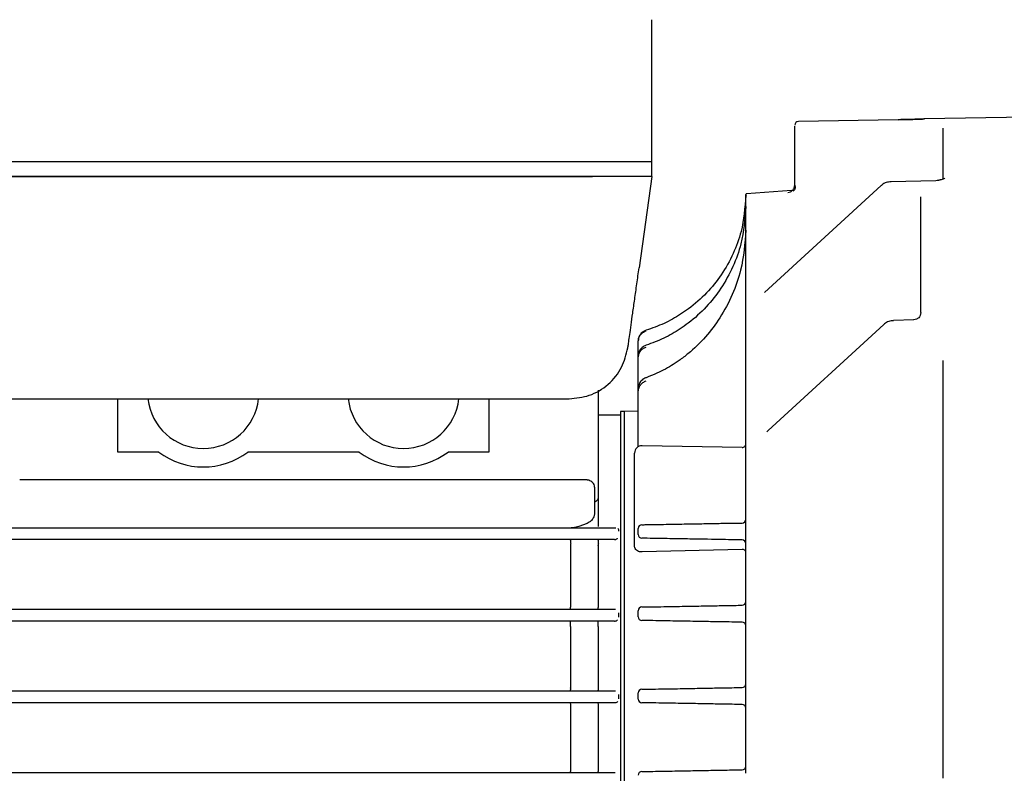
# Model space of a CAD drawing. Units: inches. Extents: x -1 to 2099, y -9 to 2961.
# Drawn here: x 574 to 707, y 1710 to 1811 of the extents above; entities that cross this region are included whole.
import ezdxf

# ---------------------------------------------------------------- set-up
doc = ezdxf.new("R2010")
doc.units = ezdxf.units.IN
doc.header["$MEASUREMENT"] = 0
doc.layers.add('Dimension', color=44, linetype='Continuous')
doc.styles.get("Standard").update_dxf_attribs({"font": 'arial.ttf'})
doc.dimstyles.new('ISO-25', dxfattribs={"dimtxt": 2.5, "dimasz": 2.5, "dimexe": 1.25, "dimexo": 0.625, "dimtad": 1, "dimtxsty": 'Standard', "dimcen": 2.5, "dimadec": 0, "dimazin": 0, "dimtfac": 1, "dimtmove": 0, "dimatfit": 3, "dimfxl": 0, "dimarcsym": 0})

# ---------------------------------------------------------------- blocks, each defined once
blk = doc.blocks.new('*D12')
at = {"layer": 'Defpoints', "color": 0, "transparency": 16777216}
for p in [(496.87, 1957.58), (763.47, 1891.95), (496.87, 1751.37)]:
    blk.add_point(p, dxfattribs=at)
at = {"layer": 'Dimension', "color": 0, "lineweight": -2, "transparency": 16777216}
for p, q in [((496.87, 1761.37), (496.87, 1967.58)), ((763.47, 1901.95), (763.47, 1967.58)), ((730.47, 1957.58), (529.87, 1957.58))]:
    blk.add_line(p, q, dxfattribs=at)
at = {"layer": 'Dimension', "color": 0, "transparency": 16777216}
for points in [[(529.87, 1963.08), (529.87, 1952.08), (496.87, 1957.58)], [(730.47, 1963.08), (730.47, 1952.08), (763.47, 1957.58)]]:
    blk.add_solid(points, dxfattribs=at)
at = {"layer": 'Dimension', "color": 0, "transparency": 16777216, "insert": (630.17, 1985.51), "char_height": 25, "attachment_point": 5}
blk.add_mtext('C', dxfattribs=at)
blk = doc.blocks.new('*D13')
at = {"layer": 'Defpoints', "color": 0, "transparency": 16777216}
for p in [(1077.37, 1742.99), (496.87, 1666.81), (496.87, 1521.88)]:
    blk.add_point(p, dxfattribs=at)
at = {"layer": 'Dimension', "color": 0, "lineweight": -2, "transparency": 16777216}
for p, q in [((1077.37, 1732.99), (1077.37, 1511.88)), ((496.87, 1656.81), (496.87, 1511.88)), ((1044.37, 1521.88), (529.87, 1521.88))]:
    blk.add_line(p, q, dxfattribs=at)
at = {"layer": 'Dimension', "color": 0, "transparency": 16777216}
for points in [[(529.87, 1527.38), (529.87, 1516.38), (496.87, 1521.88)], [(1044.37, 1527.38), (1044.37, 1516.38), (1077.37, 1521.88)]]:
    blk.add_solid(points, dxfattribs=at)
at = {"layer": 'Dimension', "color": 0, "transparency": 16777216, "insert": (782.13, 1549.38), "char_height": 25, "attachment_point": 5}
blk.add_mtext('B', dxfattribs=at)

msp = doc.modelspace()

# ---------------------------------------------------------------- linework, layer by layer
at = {"color": 7, "linetype": 'Continuous', "lineweight": 25}
for p, q in [((659.12, 1805.26), (659.12, 1811.44)), ((659.12, 1792.29), (659.12, 1805.26)), ((692.3, 1797.95), (678.86, 1797.72)), ((711.87, 1798.33), (695.86, 1798.05)), ((678.37, 1788.78), (678.37, 1796.08)), ((559.62, 1792.29), (651.12, 1792.29)), ((651.12, 1792.29), (659.12, 1792.29)), ((659.12, 1790.29), (659.12, 1792.29)), ((651.33, 1790.29), (559.41, 1790.29)), ((559.62, 1790.29), (651.12, 1790.29)), ((659.12, 1790.29), (651.33, 1790.29)), ((659.12, 1790.29), (657.39, 1777.98)), ((697.39, 1789.7), (691.34, 1789.58)), ((697.58, 1789.73), (697.39, 1789.7)), ((677.93, 1788.39), (671.86, 1787.96)), ((690.03, 1789.06), (674.3, 1774.63)), ((671.77, 1787.71), (671.77, 1787.86)), ((671.77, 1787.73), (671.77, 1787.71)), ((671.77, 1787.62), (671.77, 1787.71)), ((671.77, 1786.23), (671.77, 1787.62)), ((671.77, 1787.62), (671.77, 1787.62)), ((695.37, 1785.52), (695.37, 1787.52)), ((671.77, 1785.94), (671.77, 1786.23)), ((671.77, 1783.07), (671.77, 1785.94)), ((671.77, 1785.94), (671.77, 1785.94)), ((671.77, 1785.94), (671.77, 1785.94)), ((671.77, 1782.56), (671.77, 1783.06)), ((671.77, 1743.07), (671.77, 1782.56)), ((671.77, 1782.56), (671.77, 1782.56)), ((671.77, 1782.56), (671.77, 1782.56)), ((695.37, 1771.94), (695.37, 1778.08)), ((695.37, 1771.94), (695.27, 1771.53)), ((690.38, 1770.33), (674.79, 1756.02)), ((694.41, 1770.94), (691.67, 1770.85)), ((657.27, 1768.02), (657.27, 1768.1)), ((657.27, 1766.05), (657.27, 1768.02)), ((657.27, 1765.81), (657.27, 1766.05)), ((657.27, 1761.64), (657.27, 1765.81)), ((651.87, 1761.47), (651.87, 1749.88)), ((657.27, 1761.2), (657.27, 1761.64)), ((657.27, 1753.83), (657.27, 1761.2)), ((562.79, 1760.29), (647.95, 1760.29)), ((587.12, 1753.09), (587.12, 1760.29)), ((637.12, 1760.29), (637.12, 1753.09)), ((654.87, 1758.09), (651.87, 1758.09)), ((655.37, 1758.59), (654.87, 1758.59)), ((654.87, 1758.59), (654.87, 1660.14)), ((657.27, 1758.6), (655.37, 1758.59)), ((655.37, 1758.59), (655.37, 1660.14)), ((674.6, 1755.83), (674.8, 1756)), ((671.26, 1753.73), (657.79, 1753.96)), ((592.62, 1753.09), (587.12, 1753.09)), ((619.62, 1753.09), (604.62, 1753.09)), ((637.12, 1753.09), (631.62, 1753.09)), ((656.77, 1744.46), (656.77, 1752.96)), ((651.87, 1749.88), (651.87, 1746.98)), ((650.37, 1749.34), (573.87, 1749.34)), ((651.37, 1748.35), (651.37, 1744.81)), ((651.87, 1746.98), (651.87, 1743.06)), ((656.77, 1740.4), (656.77, 1744.46)), ((650.37, 1743.47), (649.27, 1743.05)), ((671.77, 1743.06), (671.77, 1743.07)), ((555.29, 1742.89), (650.67, 1742.89)), ((651.87, 1743.06), (651.87, 1743.04)), ((653.17, 1742.89), (654.24, 1742.89)), ((657.27, 1741.98), (657.27, 1742.8)), ((671.77, 1743.05), (671.77, 1743.06)), ((671.77, 1741.73), (671.77, 1743.05)), ((650.72, 1741.29), (555.29, 1741.29)), ((648.14, 1740.47), (648.14, 1740.46)), ((648.14, 1740.46), (648.14, 1732.16)), ((651.87, 1740.47), (651.87, 1740.48)), ((651.87, 1740.47), (651.87, 1732.16)), ((654.05, 1741.29), (653.22, 1741.29)), ((671.77, 1741.72), (671.77, 1741.73)), ((671.77, 1741.71), (671.77, 1741.72)), ((671.77, 1731.97), (671.77, 1741.71)), ((657.79, 1739.62), (657.77, 1739.62)), ((671.26, 1739.97), (657.79, 1739.62)), ((555.29, 1731.89), (650.73, 1731.89)), ((648.14, 1732.15), (648.14, 1732.16)), ((651.87, 1732.16), (651.87, 1732.15)), ((653.21, 1731.89), (654.21, 1731.89)), ((654.67, 1730.82), (654.67, 1731.42)), ((657.27, 1730.88), (657.27, 1731.7)), ((671.77, 1731.96), (671.77, 1731.97)), ((671.77, 1731.95), (671.77, 1731.96)), ((671.77, 1730.63), (671.77, 1731.95)), ((650.76, 1730.29), (555.29, 1730.29)), ((654.08, 1730.29), (653.24, 1730.29)), ((671.77, 1730.62), (671.77, 1730.63)), ((671.77, 1730.61), (671.77, 1730.62)), ((671.77, 1720.87), (671.77, 1730.61)), ((648.14, 1729.58), (648.14, 1729.58)), ((648.14, 1729.58), (648.14, 1721.27)), ((651.87, 1729.58), (651.87, 1729.59)), ((651.87, 1729.58), (651.87, 1721.27)), ((555.29, 1720.89), (650.76, 1720.89)), ((648.14, 1721.26), (648.14, 1721.27)), ((651.87, 1721.27), (651.87, 1721.27)), ((653.24, 1720.89), (654.18, 1720.89)), ((657.27, 1719.78), (657.27, 1720.6)), ((671.77, 1720.86), (671.77, 1720.87)), ((671.77, 1720.85), (671.77, 1720.86)), ((671.77, 1719.53), (671.77, 1720.85)), ((650.78, 1719.29), (555.29, 1719.29)), ((654.11, 1719.29), (653.25, 1719.29)), ((654.67, 1719.81), (654.67, 1720.41)), ((671.77, 1719.52), (671.77, 1719.53)), ((671.77, 1719.51), (671.77, 1719.52)), ((671.77, 1709.77), (671.77, 1719.51)), ((648.14, 1718.69), (648.14, 1718.69)), ((648.14, 1718.69), (648.14, 1710.38)), ((651.87, 1718.69), (651.87, 1718.7)), ((651.87, 1718.69), (651.87, 1710.38)), ((555.29, 1709.89), (650.78, 1709.89)), ((648.14, 1710.38), (648.14, 1710.38)), ((651.87, 1710.38), (651.87, 1710.38)), ((653.25, 1709.89), (654.15, 1709.89)), ((671.77, 1709.76), (671.77, 1709.77))]:
    msp.add_line(p, q, dxfattribs=at)
at = {"color": 7, "linetype": 'Continuous', "lineweight": 25, "flags": 128}
msp.add_lwpolyline([(671.77, 1787.73), (671.77, 1787.73), (671.77, 1787.73)], dxfattribs=at)
at = {"color": 7, "linetype": 'Continuous', "lineweight": 25}
for centre, radius, start, end in [((678.87, 1797.22), 0.5, 90.9958, 179.9957), ((671.87, 1787.86), 0.1, 94, 180), ((671.87, 1787.71), 0.0999, 93.9408, 179.7613), ((598.62, 1761.09), 7.5, 186.1232, 353.8768), ((625.62, 1761.09), 7.5, 186.1232, 353.8768), ((657.77, 1752.96), 1, 89, 180), ((671.27, 1754.23), 0.5, 269, 0), ((598.62, 1761.09), 10, 233.1301, 306.8699), ((625.62, 1761.09), 10, 233.1301, 306.8699), ((657.77, 1742.8), 0.5, 91, 180), ((671.27, 1744.03), 0.5, 271, 0), ((657.77, 1741.98), 0.5, 180, 269), ((671.27, 1740.75), 0.5, 0, 89), ((671.27, 1732.93), 0.5, 271, 0), ((657.77, 1731.7), 0.5, 91, 180), ((657.77, 1730.88), 0.5, 180, 269), ((671.27, 1729.65), 0.5, 0, 89), ((671.27, 1721.83), 0.5, 271, 0), ((657.77, 1720.6), 0.5, 91, 180), ((657.77, 1719.78), 0.5, 180, 269), ((671.27, 1718.55), 0.5, 0, 89), ((657.77, 1709.5), 0.5, 91, 180), ((671.27, 1710.73), 0.5, 271, 0)]:
    msp.add_arc(centre, radius, start, end, dxfattribs=at)
msp.add_ellipse((650.37, 1748.14), major_axis=(0, 1.19), ratio=0.8391, start_param=5.759587, end_param=6.283185, dxfattribs=at)
for points, knots in [([(692.3, 1797.95), (692.77, 1797.96), (693.7, 1797.98), (694.89, 1798.01), (695.68, 1798.04), (695.95, 1798.05), (695.68, 1798.04), (694.89, 1798.01), (693.7, 1797.98), (692.77, 1797.96), (692.3, 1797.95)], [0, 0, 0, 0, 0.124935, 0.249909, 0.374929, 0.499987, 0.625045, 0.75007, 0.875051, 1, 1, 1, 1]), ([(678.37, 1796.08), (678.37, 1796.2), (678.37, 1796.46), (678.37, 1796.79), (678.37, 1797.02), (678.37, 1797.06), (678.37, 1797.08)], [0, 0, 0, 0, 0.25, 0.500015, 0.750012, 1, 1, 1, 1]), ([(698.37, 1789.93), (698.37, 1791.01), (698.37, 1793.32), (698.37, 1795.64), (698.37, 1796.41), (698.37, 1796.8)], [0, 0, 0, 0, 0.303086, 0.651589, 1, 1, 1, 1]), ([(691.35, 1789.56), (691.13, 1789.54), (690.69, 1789.51), (690.23, 1789.27), (690.06, 1789.07), (690.04, 1789.05)], [0, 0, 0, 0, 0.451269, 0.925872, 1, 1, 1, 1]), ([(698.62, 1790.04), (698.59, 1790.02), (698.52, 1789.99), (698.26, 1789.9), (698.03, 1789.83), (697.86, 1789.79), (697.72, 1789.76), (697.64, 1789.74), (697.59, 1789.73)], [0, 0, 0, 0, 0.288056, 0.516216, 0.728915, 0.825277, 0.884371, 1, 1, 1, 1]), ([(677.44, 1788.14), (677.56, 1788.16), (677.81, 1788.21), (678.12, 1788.44), (678.33, 1788.76), (678.36, 1789.01), (678.37, 1789.14)], [0, 0, 0, 0, 0.249997, 0.500001, 0.750001, 1, 1, 1, 1]), ([(678.38, 1789.13), (678.39, 1789.06), (678.43, 1788.89), (678.39, 1788.6), (678.27, 1788.4), (678.18, 1788.34), (678.14, 1788.32)], [0, 0, 0, 0, 0.231805, 0.537676, 0.804096, 1, 1, 1, 1]), ([(671.77, 1787.71), (671.64, 1786.08), (671.44, 1783.38), (670.12, 1779.82), (668.56, 1777.01), (666.52, 1774.49), (664.58, 1772.78), (662.64, 1771.45), (660.76, 1770.39), (659.14, 1769.82), (658.33, 1769.54)], [0, 0, 0, 0, 0.202364, 0.333581, 0.468595, 0.599517, 0.734215, 0.787709, 0.892886, 1, 1, 1, 1]), ([(671.77, 1786.23), (671.64, 1784.53), (671.43, 1781.75), (670.09, 1778.07), (668.52, 1775.2), (666.48, 1772.62), (664.55, 1770.86), (662.6, 1769.48), (660.73, 1768.4), (659.14, 1767.81), (658.33, 1767.51)], [0, 0, 0, 0, 0.2057607, 0.3384369, 0.4748094, 0.6042506, 0.7372287, 0.7925514, 0.8953312, 1, 1, 1, 1]), ([(695.37, 1778.08), (695.37, 1778.91), (695.37, 1780.59), (695.37, 1782.72), (695.37, 1784.46), (695.37, 1785.16), (695.37, 1785.52)], [0, 0, 0, 0, 0.249994, 0.499997, 0.749998, 1, 1, 1, 1]), ([(671.77, 1783.06), (671.63, 1781.24), (671.41, 1778.25), (670.01, 1774.3), (668.41, 1771.27), (666.39, 1768.58), (664.46, 1766.71), (662.52, 1765.24), (660.67, 1764.08), (659.11, 1763.46), (658.33, 1763.14)], [0, 0, 0, 0, 0.213947, 0.3498, 0.489141, 0.615139, 0.744187, 0.803585, 0.900906, 1, 1, 1, 1]), ([(655.87, 1767.18), (655.88, 1767.22), (655.89, 1767.31), (655.98, 1767.93), (656.11, 1768.9), (656.3, 1770.21), (656.52, 1771.82), (656.79, 1773.69), (657.08, 1775.75), (657.28, 1777.24), (657.39, 1777.98)], [0, 0, 0, 0, 0.1258337, 0.2516122, 0.3772678, 0.5027245, 0.6278667, 0.752575, 0.8766742, 1, 1, 1, 1]), ([(695.29, 1771.52), (695.23, 1771.42), (695.11, 1771.22), (694.78, 1771), (694.53, 1770.96), (694.4, 1770.94)], [0, 0, 0, 0, 0.333801, 0.668055, 1, 1, 1, 1]), ([(691.67, 1770.83), (691.47, 1770.81), (691.03, 1770.77), (690.59, 1770.54), (690.41, 1770.34), (690.39, 1770.32)], [0, 0, 0, 0, 0.4404067, 0.9238504, 1, 1, 1, 1]), ([(658.33, 1769.54), (658.21, 1769.49), (657.93, 1769.38), (657.58, 1769.06), (657.32, 1768.61), (657.29, 1768.27), (657.27, 1768.1)], [0, 0, 0, 0, 0.202464, 0.46828, 0.734174, 1, 1, 1, 1]), ([(657.27, 1768.02), (657.28, 1768.16), (657.3, 1768.46), (657.51, 1768.89), (657.86, 1769.26), (658.17, 1769.39), (658.33, 1769.46)], [0, 0, 0, 0, 0.208917, 0.472878, 0.736327, 1, 1, 1, 1]), ([(647.95, 1760.29), (648.87, 1760.38), (650.78, 1760.58), (653.31, 1762.13), (655.19, 1764.41), (655.65, 1766.28), (655.87, 1767.18)], [0, 0, 0, 0, 0.241829, 0.500005, 0.758178, 1, 1, 1, 1]), ([(658.33, 1767.51), (658.23, 1767.47), (657.96, 1767.37), (657.6, 1767.05), (657.32, 1766.59), (657.29, 1766.23), (657.27, 1766.05)], [0, 0, 0, 0, 0.17441, 0.448126, 0.724693, 1, 1, 1, 1]), ([(657.27, 1765.81), (657.28, 1765.96), (657.31, 1766.27), (657.52, 1766.7), (657.87, 1767.07), (658.18, 1767.2), (658.33, 1767.27)], [0, 0, 0, 0, 0.225648, 0.486425, 0.742194, 1, 1, 1, 1]), ([(698.37, 1709.09), (698.37, 1713.85), (698.37, 1723.36), (698.37, 1737.55), (698.37, 1751.64), (698.37, 1760.86), (698.37, 1765.47)], [0, 0, 0, 0, 0.2500024, 0.5, 0.7499928, 1, 1, 1, 1]), ([(658.33, 1763.14), (658.26, 1763.12), (658.02, 1763.03), (657.65, 1762.74), (657.36, 1762.26), (657.27, 1761.87), (657.27, 1761.68), (657.27, 1761.64)], [0, 0, 0, 0, 0.105973, 0.395969, 0.699968, 0.938703, 1, 1, 1, 1]), ([(657.27, 1761.2), (657.28, 1761.37), (657.31, 1761.71), (657.54, 1762.15), (657.88, 1762.51), (658.18, 1762.64), (658.33, 1762.7)], [0, 0, 0, 0, 0.257795, 0.512983, 0.753711, 1, 1, 1, 1]), ([(651.37, 1748.35), (651.36, 1748.48), (651.34, 1748.72), (651.15, 1748.97), (650.96, 1749.11), (650.87, 1749.18)], [0, 0, 0, 0, 0.3780073, 0.7248909, 1, 1, 1, 1]), ([(651.87, 1746.98), (651.86, 1746.91), (651.84, 1746.77), (651.68, 1746.55), (651.5, 1746.4), (651.39, 1746.34), (651.37, 1746.32)], [0, 0, 0, 0, 0.308944, 0.617718, 0.931419, 1, 1, 1, 1]), ([(651.37, 1744.81), (651.35, 1744.65), (651.3, 1744.34), (651.03, 1743.93), (650.7, 1743.63), (650.47, 1743.52), (650.37, 1743.47)], [0, 0, 0, 0, 0.315333, 0.634254, 0.837838, 1, 1, 1, 1]), ([(657.76, 1743.3), (657.77, 1743.3), (657.79, 1743.3), (657.95, 1743.3), (658.17, 1743.31), (658.37, 1743.31), (658.47, 1743.31)], [0, 0, 0, 0, 0.290039, 0.5450852, 0.7720112, 1, 1, 1, 1]), ([(658.47, 1743.31), (659.46, 1743.33), (661.47, 1743.36), (664.13, 1743.41), (666.48, 1743.45), (668.48, 1743.49), (670.15, 1743.52), (670.9, 1743.53), (671.28, 1743.53)], [0, 0, 0, 0, 0.160745, 0.326762, 0.487307, 0.651561, 0.823918, 1, 1, 1, 1]), ([(649.27, 1743.05), (649.02, 1742.98), (648.67, 1742.9), (648.32, 1742.89), (648.23, 1742.89)], [0, 0, 0, 0, 0.743406, 1, 1, 1, 1]), ([(650.67, 1742.89), (650.77, 1742.89), (651.14, 1742.89), (651.78, 1742.89), (652.48, 1742.89), (652.99, 1742.89), (653.11, 1742.89), (653.17, 1742.89)], [0, 0, 0, 0, 0.076714, 0.308334, 0.539179, 0.769581, 1, 1, 1, 1]), ([(654.67, 1742.44), (654.67, 1742.45), (654.68, 1742.5), (654.66, 1742.63), (654.58, 1742.73), (654.55, 1742.77)], [0, 0, 0, 0, 0.092684, 0.571688, 1, 1, 1, 1]), ([(648.07, 1741.29), (648.07, 1741.29), (648.08, 1741.29), (648.1, 1741.28), (648.12, 1741.21), (648.14, 1741.1), (648.15, 1740.95), (648.16, 1740.78), (648.15, 1740.61), (648.14, 1740.52), (648.14, 1740.47)], [0, 0, 0, 0, 0.006859, 0.112742, 0.262736, 0.410721, 0.557493, 0.704367, 0.852208, 1, 1, 1, 1]), ([(653.22, 1741.29), (653.2, 1741.29), (653.15, 1741.29), (652.89, 1741.29), (652.32, 1741.29), (651.57, 1741.29), (651.01, 1741.29), (650.72, 1741.29)], [0, 0, 0, 0, 0.072024, 0.303284, 0.535287, 0.76765, 1, 1, 1, 1]), ([(651.8, 1741.29), (651.8, 1741.29), (651.81, 1741.29), (651.83, 1741.28), (651.85, 1741.22), (651.87, 1741.11), (651.88, 1740.96), (651.89, 1740.79), (651.88, 1740.62), (651.87, 1740.53), (651.87, 1740.48)], [0, 0, 0, 0, 0.006954, 0.105959, 0.257143, 0.406334, 0.554282, 0.702264, 0.851155, 1, 1, 1, 1]), ([(654.05, 1741.29), (654.09, 1741.29), (654.18, 1741.3), (654.33, 1741.35), (654.42, 1741.42), (654.47, 1741.47), (654.48, 1741.48)], [0, 0, 0, 0, 0.1750676, 0.4716231, 0.8872081, 1, 1, 1, 1]), ([(658.47, 1741.47), (658.43, 1741.47), (658.29, 1741.47), (658.05, 1741.48), (657.81, 1741.48), (657.78, 1741.48), (657.76, 1741.48)], [0, 0, 0, 0, 0.0813, 0.312501, 0.6445615, 1, 1, 1, 1]), ([(671.28, 1741.25), (670.93, 1741.25), (670.23, 1741.26), (668.64, 1741.29), (666.67, 1741.33), (664.31, 1741.37), (661.58, 1741.41), (659.52, 1741.45), (658.47, 1741.47)], [0, 0, 0, 0, 0.162909, 0.328886, 0.494339, 0.663474, 0.829211, 1, 1, 1, 1]), ([(657.77, 1739.62), (657.66, 1739.63), (657.43, 1739.64), (657.14, 1739.77), (656.91, 1739.97), (656.79, 1740.19), (656.77, 1740.34), (656.77, 1740.4)], [0, 0, 0, 0, 0.21287, 0.425717, 0.639211, 0.85409, 1, 1, 1, 1]), ([(671.77, 1739.58), (671.76, 1739.63), (671.75, 1739.72), (671.67, 1739.83), (671.54, 1739.92), (671.39, 1739.97), (671.3, 1739.97), (671.26, 1739.97)], [0, 0, 0, 0, 0.2140895, 0.4282224, 0.6412623, 0.8527499, 1, 1, 1, 1]), ([(648.07, 1731.89), (648.07, 1731.89), (648.07, 1731.89), (648.08, 1731.89), (648.1, 1731.92), (648.12, 1732.01), (648.13, 1732.1), (648.14, 1732.15)], [0, 0, 0, 0, 0.015416, 0.054591, 0.371343, 0.685622, 1, 1, 1, 1]), ([(650.73, 1731.89), (650.81, 1731.89), (651.16, 1731.89), (651.8, 1731.89), (652.5, 1731.89), (653.02, 1731.89), (653.15, 1731.89), (653.21, 1731.89)], [0, 0, 0, 0, 0.065715, 0.299656, 0.533241, 0.766617, 1, 1, 1, 1]), ([(651.8, 1731.89), (651.8, 1731.89), (651.81, 1731.89), (651.82, 1731.89), (651.83, 1731.92), (651.85, 1732.01), (651.86, 1732.11), (651.87, 1732.15)], [0, 0, 0, 0, 0.015306, 0.064548, 0.377948, 0.68892, 1, 1, 1, 1]), ([(657.76, 1732.2), (657.77, 1732.2), (657.79, 1732.2), (657.93, 1732.2), (658.16, 1732.21), (658.37, 1732.21), (658.47, 1732.21)], [0, 0, 0, 0, 0.243382, 0.503617, 0.751574, 1, 1, 1, 1]), ([(658.47, 1732.21), (659.47, 1732.23), (661.5, 1732.26), (664.23, 1732.31), (666.67, 1732.35), (668.64, 1732.39), (670.23, 1732.42), (670.93, 1732.43), (671.28, 1732.43)], [0, 0, 0, 0, 0.1677046, 0.3405242, 0.508149, 0.6802068, 0.8384187, 1, 1, 1, 1]), ([(648.14, 1729.58), (648.14, 1729.64), (648.14, 1729.74), (648.14, 1729.91), (648.13, 1730.07), (648.12, 1730.19), (648.1, 1730.27), (648.08, 1730.29), (648.07, 1730.29), (648.07, 1730.29)], [0, 0, 0, 0, 0.16679, 0.333593, 0.500191, 0.667555, 0.836459, 0.99159, 1, 1, 1, 1]), ([(653.24, 1730.29), (653.23, 1730.29), (653.18, 1730.29), (652.92, 1730.29), (652.36, 1730.29), (651.61, 1730.29), (651.04, 1730.29), (650.76, 1730.29)], [0, 0, 0, 0, 0.06349, 0.297289, 0.53142, 0.765714, 1, 1, 1, 1]), ([(651.87, 1729.59), (651.87, 1729.64), (651.88, 1729.75), (651.87, 1729.92), (651.86, 1730.07), (651.85, 1730.2), (651.83, 1730.27), (651.81, 1730.29), (651.8, 1730.29), (651.8, 1730.29)], [0, 0, 0, 0, 0.167553, 0.33512, 0.502502, 0.670675, 0.840396, 0.991532, 1, 1, 1, 1]), ([(654.08, 1730.29), (654.11, 1730.29), (654.2, 1730.29), (654.35, 1730.35), (654.44, 1730.42), (654.49, 1730.46)], [0, 0, 0, 0, 0.133417, 0.53966, 1, 1, 1, 1]), ([(658.47, 1730.37), (658.41, 1730.37), (658.23, 1730.37), (657.99, 1730.38), (657.8, 1730.38), (657.77, 1730.38), (657.76, 1730.38)], [0, 0, 0, 0, 0.1442, 0.42265, 0.711487, 1, 1, 1, 1]), ([(671.28, 1730.15), (670.95, 1730.15), (670.28, 1730.16), (668.76, 1730.19), (666.79, 1730.22), (664.36, 1730.27), (661.58, 1730.31), (659.52, 1730.35), (658.47, 1730.37)], [0, 0, 0, 0, 0.152382, 0.30773, 0.478367, 0.653454, 0.824194, 1, 1, 1, 1]), ([(648.14, 1721.26), (648.13, 1721.21), (648.13, 1721.1), (648.11, 1720.98), (648.09, 1720.91), (648.08, 1720.89), (648.07, 1720.89), (648.07, 1720.89)], [0, 0, 0, 0, 0.254642, 0.509221, 0.765348, 0.986839, 1, 1, 1, 1]), ([(650.76, 1720.89), (650.83, 1720.89), (651.18, 1720.89), (651.81, 1720.89), (652.51, 1720.89), (653.04, 1720.89), (653.17, 1720.89), (653.24, 1720.89)], [0, 0, 0, 0, 0.059439, 0.294676, 0.52982, 0.76491, 1, 1, 1, 1]), ([(651.87, 1721.27), (651.87, 1721.21), (651.86, 1721.11), (651.84, 1720.98), (651.83, 1720.91), (651.81, 1720.89), (651.8, 1720.89), (651.8, 1720.89)], [0, 0, 0, 0, 0.253606, 0.507155, 0.762228, 0.986886, 1, 1, 1, 1]), ([(657.76, 1721.1), (657.77, 1721.1), (657.78, 1721.1), (657.92, 1721.1), (658.16, 1721.11), (658.36, 1721.11), (658.47, 1721.11)], [0, 0, 0, 0, 0.216423, 0.479625, 0.739754, 1, 1, 1, 1]), ([(658.47, 1721.11), (659.48, 1721.13), (661.53, 1721.16), (664.31, 1721.21), (666.79, 1721.26), (668.75, 1721.29), (670.29, 1721.32), (670.95, 1721.33), (671.28, 1721.33)], [0, 0, 0, 0, 0.172155, 0.349363, 0.521499, 0.698517, 0.847729, 1, 1, 1, 1]), ([(648.07, 1719.29), (648.07, 1719.29), (648.07, 1719.29), (648.08, 1719.29), (648.1, 1719.25), (648.12, 1719.16), (648.13, 1719.02), (648.14, 1718.86), (648.14, 1718.75), (648.14, 1718.69)], [0, 0, 0, 0, 0.009872, 0.050997, 0.243056, 0.433456, 0.622528, 0.81126, 1, 1, 1, 1]), ([(653.25, 1719.29), (653.24, 1719.29), (653.19, 1719.29), (652.94, 1719.29), (652.37, 1719.29), (651.62, 1719.29), (651.06, 1719.29), (650.78, 1719.29)], [0, 0, 0, 0, 0.058784, 0.294007, 0.529312, 0.764657, 1, 1, 1, 1]), ([(651.8, 1719.29), (651.8, 1719.29), (651.81, 1719.29), (651.81, 1719.29), (651.83, 1719.26), (651.85, 1719.16), (651.86, 1719.02), (651.87, 1718.86), (651.87, 1718.75), (651.87, 1718.7)], [0, 0, 0, 0, 0.009898, 0.048789, 0.241298, 0.43215, 0.621663, 0.810827, 1, 1, 1, 1]), ([(654.11, 1719.29), (654.15, 1719.29), (654.25, 1719.3), (654.39, 1719.35), (654.47, 1719.42), (654.5, 1719.45)], [0, 0, 0, 0, 0.247466, 0.666842, 1, 1, 1, 1]), ([(658.47, 1719.27), (658.39, 1719.27), (658.21, 1719.27), (657.97, 1719.28), (657.79, 1719.28), (657.77, 1719.28), (657.76, 1719.28)], [0, 0, 0, 0, 0.191558, 0.459943, 0.729998, 1, 1, 1, 1]), ([(671.28, 1719.05), (670.96, 1719.05), (670.32, 1719.06), (668.82, 1719.09), (666.86, 1719.12), (664.4, 1719.17), (661.59, 1719.21), (659.52, 1719.25), (658.47, 1719.27)], [0, 0, 0, 0, 0.146403, 0.295678, 0.469252, 0.647741, 0.821339, 1, 1, 1, 1]), ([(648.14, 1710.38), (648.14, 1710.32), (648.13, 1710.21), (648.12, 1710.06), (648.11, 1709.95), (648.09, 1709.9), (648.08, 1709.89), (648.07, 1709.89), (648.07, 1709.89)], [0, 0, 0, 0, 0.216132, 0.432231, 0.649214, 0.867985, 0.988617, 1, 1, 1, 1]), ([(650.78, 1709.89), (650.84, 1709.89), (651.19, 1709.89), (651.81, 1709.89), (652.52, 1709.89), (653.05, 1709.89), (653.18, 1709.89), (653.25, 1709.89)], [0, 0, 0, 0, 0.057324, 0.2929937, 0.5286619, 0.7643318, 1, 1, 1, 1]), ([(651.87, 1710.38), (651.87, 1710.32), (651.87, 1710.21), (651.85, 1710.06), (651.84, 1709.95), (651.82, 1709.9), (651.81, 1709.89), (651.8, 1709.89), (651.8, 1709.89)], [0, 0, 0, 0, 0.216055, 0.432077, 0.648983, 0.867675, 0.988621, 1, 1, 1, 1]), ([(657.76, 1710), (657.77, 1710), (657.78, 1710), (657.92, 1710), (658.15, 1710.01), (658.36, 1710.01), (658.47, 1710.01)], [0, 0, 0, 0, 0.205771, 0.470494, 0.735248, 1, 1, 1, 1]), ([(658.47, 1710.01), (659.49, 1710.03), (661.55, 1710.06), (664.34, 1710.11), (666.85, 1710.16), (668.8, 1710.19), (670.31, 1710.22), (670.95, 1710.23), (671.28, 1710.23)], [0, 0, 0, 0, 0.174094, 0.353236, 0.52733, 0.706474, 0.851791, 1, 1, 1, 1])]:
    msp.add_open_spline(points, degree=3, knots=knots, dxfattribs=at)

# ---------------------------------------------------------------- dimensions: what is measured, and where the dimension line sits
at = {"layer": 'Dimension'}
dim = msp.add_linear_dim(base=(496.87, 1957.58), p1=(763.47, 1891.95), p2=(496.87, 1751.37), text='C', dimstyle='ISO-25', override={"dimtxt": 25, "dimasz": 33, "dimexe": 10, "dimexo": 10, "dimgap": 15, "dimtih": 1, "dimtoh": 1, "dimdec": 0, "dimadec": 2, "dimtzin": 0}, dxfattribs=at)
dim.commit()
dim.dimension.update_dxf_attribs({"geometry": '*D12', "text_midpoint": (630.17, 1985.51)})
dim = msp.add_linear_dim(base=(496.87, 1521.88), p1=(1077.37, 1742.99), p2=(496.87, 1666.81), text='B', dimstyle='ISO-25', override={"dimtxt": 25, "dimasz": 33, "dimexe": 10, "dimexo": 10, "dimgap": 15, "dimtih": 1, "dimtoh": 1, "dimdec": 0, "dimadec": 2, "dimtzin": 0}, dxfattribs=at)
dim.commit()
dim.dimension.update_dxf_attribs({"geometry": '*D13', "text_midpoint": (782.13, 1521.88), "dimtype": 160})

doc.saveas('drawing.dxf')
